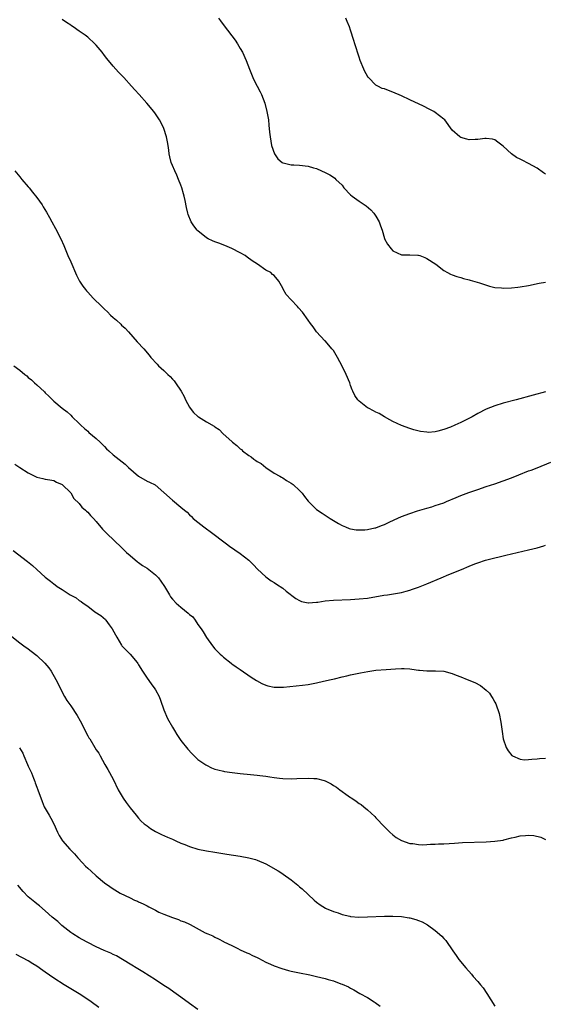
# Model space of a CAD drawing. Units: inches. Extents: x 2589000 to 2592000, y 1491000 to 1494000.
# Drawn here: x 2591335 to 2591459, y 1492732 to 1492965 of the extents above; entities that cross this region are included whole.
import ezdxf

# ---------------------------------------------------------------- set-up
doc = ezdxf.new("R2010")
doc.units = ezdxf.units.IN
doc.header["$MEASUREMENT"] = 0
doc.layers.add('LD25891491_10ft', color=93, linetype='Continuous')

msp = doc.modelspace()

# ---------------------------------------------------------------- linework, layer by layer
at = {"layer": 'LD25891491_10ft'}
for points, elevation in [([(2591459, 1492876.85), (2591456.09, 1492876.09), (2591452.1, 1492875), (2591449, 1492874.17), (2591447, 1492873.56), (2591445, 1492872.76), (2591443, 1492871.75), (2591441.66, 1492871), (2591441.23, 1492870.77), (2591439, 1492869.65), (2591437.61, 1492869), (2591436.56, 1492868.56), (2591435, 1492867.99), (2591433.59, 1492867.59), (2591433, 1492867.47), (2591431.32, 1492867.32), (2591431, 1492867.33), (2591429.5, 1492867.5), (2591427.9, 1492867.9), (2591427, 1492868.2), (2591425, 1492868.92), (2591423, 1492869.86), (2591422.31, 1492870.31), (2591421, 1492870.95), (2591419.73, 1492871.73), (2591419, 1492872.05), (2591418.39, 1492872.39), (2591417.22, 1492873), (2591417, 1492873.14), (2591415, 1492874.68), (2591414.71, 1492875), (2591414.03, 1492876.03), (2591413.55, 1492877), (2591413.38, 1492877.38), (2591413, 1492878.36), (2591412.8, 1492879), (2591412, 1492881), (2591411.04, 1492882.96), (2591409.92, 1492885), (2591409, 1492886.59), (2591408.61, 1492887), (2591407.86, 1492887.86), (2591407, 1492888.89), (2591406.94, 1492888.94), (2591405, 1492891.01), (2591404.18, 1492892.18), (2591403.55, 1492893), (2591403, 1492893.82), (2591401.67, 1492895.67), (2591400.71, 1492896.71), (2591400.5, 1492897), (2591399, 1492898.58), (2591397.85, 1492899.85), (2591397.1, 1492901.1), (2591397, 1492901.36), (2591396.11, 1492903), (2591395, 1492904.34), (2591394.59, 1492904.59), (2591394.19, 1492905), (2591393, 1492905.61), (2591391.02, 1492907), (2591389.8, 1492907.8), (2591388.65, 1492908.65), (2591388.11, 1492909), (2591387, 1492909.65), (2591385, 1492910.71), (2591383.39, 1492911.39), (2591381.93, 1492911.93), (2591381, 1492912.25), (2591380.47, 1492912.47), (2591379.41, 1492913), (2591379, 1492913.23), (2591377, 1492914.84), (2591376.84, 1492915), (2591376.04, 1492916.04), (2591375.42, 1492917), (2591374.73, 1492918.73), (2591374.64, 1492919), (2591374.33, 1492920.33), (2591373.98, 1492922.02), (2591373.75, 1492923), (2591373.58, 1492923.58), (2591373.22, 1492925), (2591373, 1492925.63), (2591372.46, 1492927), (2591372, 1492928), (2591371.52, 1492929), (2591371, 1492930.28), (2591370.67, 1492931), (2591370.34, 1492932.34), (2591370.2, 1492933), (2591370.13, 1492933.87), (2591369.98, 1492935), (2591369.82, 1492935.82), (2591369.63, 1492937), (2591368.96, 1492939), (2591368.31, 1492940.31), (2591367.92, 1492941), (2591367, 1492942.43), (2591366.6, 1492943), (2591364.96, 1492945), (2591363.18, 1492947), (2591362.13, 1492948.13), (2591361.36, 1492949), (2591359.51, 1492951), (2591358.28, 1492952.28), (2591357, 1492953.72), (2591355.5, 1492955.5), (2591355, 1492956.2), (2591354.38, 1492957), (2591353, 1492958.67), (2591352.7, 1492959), (2591351, 1492960.51), (2591350.37, 1492961), (2591349, 1492961.95), (2591347.55, 1492963), (2591347.22, 1492963.22), (2591347, 1492963.38), (2591346, 1492964), (2591345, 1492964.7)], 10390), ([(2591381.87, 1492965), (2591382.36, 1492964.36), (2591383.21, 1492963.21), (2591385.79, 1492959.79), (2591386.32, 1492959), (2591387, 1492957.9), (2591387.52, 1492957), (2591388.41, 1492955), (2591389.15, 1492953), (2591389.96, 1492951), (2591390.29, 1492950.29), (2591390.94, 1492949), (2591391.65, 1492947.65), (2591391.97, 1492947), (2591392.77, 1492945), (2591393.29, 1492943), (2591393.62, 1492941), (2591393.76, 1492939.76), (2591393.91, 1492938.09), (2591394.03, 1492937), (2591394.37, 1492935), (2591395.04, 1492933), (2591395.86, 1492931.86), (2591396.87, 1492931), (2591397, 1492930.91), (2591397.1, 1492930.9), (2591399, 1492930.4), (2591399.59, 1492930.41), (2591401, 1492930.33), (2591403, 1492930.12), (2591404.27, 1492929.73), (2591405, 1492929.53), (2591406.14, 1492929), (2591407, 1492928.64), (2591408.1, 1492928.1), (2591409, 1492927.52), (2591409.31, 1492927.31), (2591409.56, 1492927), (2591411, 1492925.63), (2591411.46, 1492925), (2591413, 1492923.37), (2591413.42, 1492923), (2591415, 1492921.88), (2591416.72, 1492920.72), (2591417.8, 1492919.8), (2591418.53, 1492919), (2591419, 1492918.28), (2591419.75, 1492917), (2591420.06, 1492916.06), (2591420.43, 1492915), (2591421, 1492913.07), (2591421.03, 1492913), (2591421.74, 1492911.74), (2591422.59, 1492910.59), (2591423, 1492910.11), (2591425, 1492909.23), (2591427, 1492909.23), (2591428.88, 1492909.12), (2591429, 1492909.1), (2591429.34, 1492909), (2591430.53, 1492908.53), (2591431, 1492908.33), (2591433.15, 1492907), (2591435, 1492905.47), (2591435.84, 1492905), (2591436.61, 1492904.61), (2591437, 1492904.49), (2591438.09, 1492904.09), (2591439, 1492903.86), (2591439.65, 1492903.65), (2591441, 1492903.31), (2591441.23, 1492903.23), (2591443.42, 1492902.58), (2591445.77, 1492901.77), (2591447, 1492901.51), (2591448.61, 1492901.39), (2591449, 1492901.33), (2591451, 1492901.43), (2591452.43, 1492901.57), (2591453, 1492901.64), (2591455, 1492901.96), (2591457.48, 1492902.52), (2591459, 1492902.78)], 10380), ([(2591459, 1492928.23), (2591458.55, 1492928.55), (2591457, 1492929.67), (2591455, 1492930.77), (2591453.5, 1492931.5), (2591453, 1492931.77), (2591452.18, 1492932.18), (2591451, 1492933), (2591449, 1492934.8), (2591447.73, 1492935.73), (2591447, 1492936.32), (2591446.46, 1492936.46), (2591445, 1492936.65), (2591444.65, 1492936.65), (2591443, 1492936.38), (2591442.41, 1492936.41), (2591441, 1492936.35), (2591440.47, 1492936.47), (2591439, 1492936.86), (2591438.77, 1492937), (2591437, 1492938.59), (2591435.21, 1492941), (2591435, 1492941.2), (2591433, 1492942.78), (2591432.68, 1492943), (2591431.57, 1492943.57), (2591430.24, 1492944.24), (2591427, 1492945.73), (2591425, 1492946.71), (2591423, 1492947.59), (2591421.92, 1492947.92), (2591421, 1492948.33), (2591420.45, 1492948.45), (2591419.42, 1492949), (2591419, 1492949.24), (2591417.22, 1492951), (2591417.12, 1492951.12), (2591417, 1492951.32), (2591416.4, 1492952.4), (2591416.13, 1492953), (2591415.31, 1492955), (2591415, 1492955.84), (2591413.98, 1492959), (2591413.76, 1492959.76), (2591413, 1492962.21), (2591412.73, 1492963), (2591412.24, 1492964.24), (2591411.89, 1492965)], 10370), ([(2591333.78, 1492929), (2591335, 1492927.59), (2591335.47, 1492927), (2591337, 1492925.24), (2591337.18, 1492925), (2591338.01, 1492924.01), (2591339, 1492922.74), (2591340.23, 1492921), (2591340.53, 1492920.53), (2591341.29, 1492919.29), (2591342.01, 1492918.01), (2591342.54, 1492917), (2591343.43, 1492915.43), (2591344.65, 1492913), (2591345.36, 1492911.36), (2591345.5, 1492911), (2591346.33, 1492909), (2591347, 1492907.55), (2591348.36, 1492904.36), (2591349.11, 1492903), (2591349.84, 1492901.84), (2591350.48, 1492901), (2591350.71, 1492900.71), (2591351, 1492900.39), (2591352.33, 1492899), (2591354.35, 1492897), (2591354.69, 1492896.69), (2591355, 1492896.35), (2591355.71, 1492895.71), (2591356.38, 1492895), (2591357, 1492894.4), (2591357.78, 1492893.78), (2591358.82, 1492892.82), (2591359, 1492892.63), (2591359.86, 1492891.86), (2591360.66, 1492891), (2591362.69, 1492888.69), (2591364.23, 1492887), (2591365.51, 1492885.51), (2591365.93, 1492885), (2591367.39, 1492883.39), (2591367.73, 1492883), (2591369, 1492881.93), (2591369.89, 1492881), (2591370.49, 1492880.49), (2591371, 1492879.86), (2591371.44, 1492879.44), (2591371.72, 1492879), (2591373.03, 1492877.03), (2591373.76, 1492875.76), (2591374.08, 1492875), (2591375, 1492873.29), (2591375.17, 1492873), (2591375.99, 1492871.99), (2591377, 1492871.09), (2591377.12, 1492871), (2591379, 1492869.82), (2591380.8, 1492868.8), (2591381, 1492868.62), (2591382, 1492868), (2591382.94, 1492867), (2591385, 1492865.16), (2591385.15, 1492865), (2591386.19, 1492864.19), (2591387, 1492863.46), (2591387.26, 1492863.26), (2591387.52, 1492863), (2591389, 1492861.84), (2591389.53, 1492861.53), (2591390.21, 1492861), (2591390.7, 1492860.7), (2591391, 1492860.46), (2591391.94, 1492859.94), (2591393, 1492859.04), (2591395, 1492857.72), (2591396.29, 1492857), (2591396.73, 1492856.73), (2591397, 1492856.59), (2591397.93, 1492855.93), (2591399, 1492855.34), (2591399.47, 1492855), (2591401, 1492853.59), (2591401.59, 1492853), (2591402.16, 1492852.16), (2591403, 1492851.1), (2591405, 1492849.1), (2591406.28, 1492848.28), (2591408.21, 1492847), (2591409, 1492846.5), (2591410.15, 1492845.85), (2591411, 1492845.34), (2591411.81, 1492845), (2591412.67, 1492844.67), (2591413, 1492844.6), (2591414.35, 1492844.35), (2591415, 1492844.31), (2591416.35, 1492844.35), (2591417, 1492844.42), (2591418.77, 1492844.77), (2591419, 1492844.83), (2591419.52, 1492845), (2591420.58, 1492845.42), (2591421, 1492845.57), (2591422.1, 1492846.1), (2591423.3, 1492846.7), (2591425, 1492847.45), (2591427, 1492848.19), (2591428.78, 1492848.78), (2591431, 1492849.47), (2591432.21, 1492849.79), (2591433, 1492850.04), (2591435, 1492850.7), (2591435.66, 1492851), (2591437.92, 1492851.92), (2591439, 1492852.4), (2591440.87, 1492853.13), (2591443, 1492853.88), (2591445, 1492854.55), (2591447, 1492855.19), (2591449, 1492855.85), (2591451, 1492856.63), (2591452.68, 1492857.32), (2591455, 1492858.22), (2591455.58, 1492858.42), (2591457, 1492858.99), (2591460.26, 1492860.26)], 10400), ([(2591333.62, 1492883), (2591335, 1492881.97), (2591336.17, 1492881), (2591336.64, 1492880.64), (2591337, 1492880.28), (2591337.72, 1492879.72), (2591338.47, 1492879), (2591339, 1492878.54), (2591340.84, 1492876.84), (2591341, 1492876.65), (2591341.85, 1492875.85), (2591343, 1492874.64), (2591345, 1492873), (2591346.13, 1492872.13), (2591347, 1492871.34), (2591347.32, 1492871), (2591349, 1492869.41), (2591349.37, 1492869), (2591350.23, 1492868.23), (2591351, 1492867.58), (2591351.28, 1492867.29), (2591353, 1492865.87), (2591353.94, 1492865), (2591355, 1492863.96), (2591355.47, 1492863.47), (2591356.01, 1492863), (2591357, 1492862.05), (2591359.82, 1492859.82), (2591360.61, 1492859), (2591362.95, 1492856.95), (2591365, 1492855.83), (2591365.59, 1492855.59), (2591366.94, 1492854.94), (2591369, 1492853.17), (2591371, 1492851.3), (2591373, 1492849.68), (2591373.8, 1492849), (2591374.49, 1492848.49), (2591375, 1492847.89), (2591375.48, 1492847.48), (2591375.91, 1492847), (2591377, 1492846.1), (2591378.4, 1492845), (2591379, 1492844.6), (2591379.93, 1492843.93), (2591383.78, 1492841), (2591384.49, 1492840.49), (2591387, 1492838.75), (2591389, 1492837.17), (2591390.08, 1492836.08), (2591391.05, 1492835.05), (2591393, 1492833.26), (2591394.32, 1492832.32), (2591395, 1492831.93), (2591395.54, 1492831.54), (2591397, 1492830.54), (2591397.84, 1492829.84), (2591400.12, 1492828.12), (2591401, 1492827.63), (2591401.46, 1492827.46), (2591403, 1492827.11), (2591403.11, 1492827.11), (2591405, 1492827.25), (2591405.28, 1492827.28), (2591407, 1492827.57), (2591409, 1492827.77), (2591413, 1492827.91), (2591415, 1492828.02), (2591417, 1492828.24), (2591420.88, 1492828.88), (2591421.73, 1492829), (2591424.52, 1492829.48), (2591425, 1492829.58), (2591426.11, 1492829.89), (2591427, 1492830.11), (2591427.64, 1492830.36), (2591429, 1492830.81), (2591431, 1492831.6), (2591434.4, 1492833), (2591436.22, 1492833.78), (2591439.19, 1492835), (2591441, 1492835.79), (2591442.29, 1492836.29), (2591443, 1492836.58), (2591444.82, 1492837.18), (2591447, 1492837.75), (2591448.03, 1492837.97), (2591449, 1492838.22), (2591449.65, 1492838.35), (2591455, 1492839.58), (2591457, 1492840.1), (2591458.57, 1492840.57), (2591459, 1492840.68)], 10410), ([(2591333.84, 1492859.84), (2591335, 1492859.02), (2591337, 1492857.74), (2591339, 1492856.77), (2591340.45, 1492856.45), (2591341, 1492856.29), (2591342.1, 1492856.1), (2591343, 1492855.93), (2591343.61, 1492855.61), (2591345, 1492855.06), (2591347, 1492853.03), (2591347.72, 1492851.73), (2591349, 1492850.5), (2591349.65, 1492849.65), (2591350.46, 1492849), (2591350.72, 1492848.72), (2591351, 1492848.52), (2591351.68, 1492847.68), (2591352.34, 1492847), (2591353, 1492846.26), (2591354.5, 1492844.5), (2591355, 1492844.02), (2591355.5, 1492843.5), (2591359, 1492840.14), (2591360.19, 1492839), (2591361, 1492838.26), (2591362.77, 1492836.77), (2591363, 1492836.63), (2591363.94, 1492835.94), (2591365, 1492835.32), (2591365.43, 1492835), (2591367, 1492833.73), (2591367.7, 1492833), (2591368.25, 1492832.25), (2591369.13, 1492831), (2591369.81, 1492829.81), (2591370.3, 1492829), (2591370.56, 1492828.56), (2591371, 1492827.96), (2591371.89, 1492827), (2591373, 1492826.05), (2591374.7, 1492824.7), (2591375, 1492824.39), (2591375.77, 1492823.77), (2591376.32, 1492823), (2591377, 1492821.99), (2591377.75, 1492821), (2591378.24, 1492820.24), (2591379, 1492818.95), (2591380.44, 1492817), (2591381, 1492816.27), (2591381.65, 1492815.65), (2591382.28, 1492815), (2591382.66, 1492814.66), (2591383, 1492814.3), (2591384.86, 1492812.86), (2591385, 1492812.74), (2591386.05, 1492812.05), (2591387, 1492811.35), (2591389.57, 1492809.57), (2591390.79, 1492808.79), (2591392.09, 1492808.09), (2591393, 1492807.71), (2591393.53, 1492807.53), (2591395, 1492807.22), (2591395.2, 1492807.2), (2591397, 1492807.19), (2591397.2, 1492807.2), (2591401.65, 1492807.65), (2591403, 1492807.82), (2591405, 1492808.22), (2591406.6, 1492808.6), (2591408.47, 1492809), (2591409.2, 1492809.2), (2591411, 1492809.62), (2591412.14, 1492809.86), (2591413, 1492810.1), (2591415.37, 1492810.63), (2591417.05, 1492810.95), (2591419, 1492811.2), (2591421.41, 1492811.4), (2591423.57, 1492811.57), (2591425, 1492811.62), (2591425.62, 1492811.62), (2591427, 1492811.52), (2591427.5, 1492811.5), (2591429, 1492811.26), (2591429.26, 1492811.26), (2591431, 1492811.08), (2591433.07, 1492811.07), (2591435, 1492810.97), (2591437, 1492810.46), (2591437.94, 1492810.06), (2591439, 1492809.65), (2591440.52, 1492809), (2591442.3, 1492808.3), (2591443.62, 1492807.62), (2591445, 1492806.51), (2591445.8, 1492805.8), (2591446.28, 1492805), (2591446.58, 1492804.58), (2591447, 1492803.7), (2591447.26, 1492803.26), (2591448.07, 1492801), (2591448.46, 1492799), (2591448.73, 1492796.73), (2591449.02, 1492795.02), (2591449.7, 1492793), (2591450.17, 1492792.17), (2591451.06, 1492791.06), (2591451.17, 1492791), (2591453, 1492790.23), (2591454.06, 1492790.07), (2591455, 1492790.12), (2591455.74, 1492790.26), (2591457, 1492790.3), (2591457.61, 1492790.39), (2591459, 1492790.49)], 10420), ([(2591333.43, 1492839.43), (2591336.84, 1492836.84), (2591337.95, 1492835.95), (2591339, 1492834.96), (2591341, 1492833.13), (2591342.25, 1492832.25), (2591343, 1492831.58), (2591343.36, 1492831.36), (2591343.83, 1492831), (2591345, 1492830.27), (2591346.84, 1492829), (2591347, 1492828.91), (2591348.3, 1492828.3), (2591349, 1492827.68), (2591349.45, 1492827.45), (2591349.92, 1492827), (2591351, 1492826.3), (2591352.72, 1492825), (2591354.11, 1492824.11), (2591355.17, 1492823.17), (2591355.28, 1492823), (2591356.09, 1492821.91), (2591356.8, 1492821), (2591357.57, 1492819.57), (2591357.84, 1492819), (2591359, 1492817.1), (2591359.08, 1492817), (2591359.99, 1492815.99), (2591361.02, 1492815.02), (2591362.7, 1492813), (2591362.8, 1492812.8), (2591363, 1492812.51), (2591363.91, 1492811), (2591365, 1492809.34), (2591366.01, 1492808.01), (2591366.83, 1492806.83), (2591367, 1492806.55), (2591367.84, 1492805), (2591368.18, 1492804.18), (2591369, 1492801.84), (2591369.83, 1492799.83), (2591371, 1492797.75), (2591371.46, 1492797), (2591372.02, 1492796.02), (2591373, 1492794.66), (2591374.59, 1492792.59), (2591375.54, 1492791.54), (2591377, 1492790.18), (2591378.87, 1492788.87), (2591379, 1492788.79), (2591380.22, 1492788.22), (2591381, 1492787.89), (2591381.69, 1492787.69), (2591383, 1492787.37), (2591383.31, 1492787.31), (2591385.05, 1492787.05), (2591387, 1492786.83), (2591389.38, 1492786.62), (2591391, 1492786.47), (2591391.6, 1492786.4), (2591393, 1492786.22), (2591393.94, 1492786.06), (2591395, 1492785.9), (2591396.28, 1492785.72), (2591397, 1492785.64), (2591399, 1492785.58), (2591400.35, 1492785.65), (2591403, 1492785.76), (2591404.31, 1492785.69), (2591405, 1492785.68), (2591406.81, 1492785.19), (2591407, 1492785.16), (2591408.44, 1492784.44), (2591409, 1492784.04), (2591409.66, 1492783.66), (2591410.47, 1492783), (2591412.45, 1492781.55), (2591413, 1492781.18), (2591413.12, 1492781.12), (2591413.27, 1492781), (2591414.36, 1492780.36), (2591415, 1492779.81), (2591415.52, 1492779.52), (2591416.1, 1492779), (2591417, 1492778.28), (2591418.72, 1492776.72), (2591419, 1492776.4), (2591419.7, 1492775.7), (2591420.29, 1492775), (2591422.3, 1492773), (2591423, 1492772.39), (2591423.78, 1492771.78), (2591425.03, 1492771.03), (2591427, 1492770.36), (2591427.67, 1492770.33), (2591429, 1492770.09), (2591430.03, 1492770.03), (2591431, 1492770.08), (2591431.85, 1492770.15), (2591433, 1492770.17), (2591433.77, 1492770.23), (2591435, 1492770.29), (2591437.55, 1492770.45), (2591439.45, 1492770.55), (2591445, 1492770.77), (2591447, 1492770.88), (2591449, 1492771.14), (2591449.18, 1492771.18), (2591451, 1492771.66), (2591451.84, 1492771.84), (2591453, 1492772.16), (2591454.26, 1492772.26), (2591455, 1492772.33), (2591456.22, 1492772.22), (2591457.87, 1492771.87), (2591459, 1492771.28)], 10430), ([(2591333.13, 1492819.13), (2591335, 1492817.69), (2591335.93, 1492817), (2591337, 1492816.28), (2591337.71, 1492815.71), (2591339, 1492814.71), (2591340.91, 1492812.91), (2591341.8, 1492811.8), (2591342.37, 1492811), (2591343.5, 1492809), (2591344.01, 1492808.01), (2591344.48, 1492807), (2591345.55, 1492805), (2591346.11, 1492804.11), (2591347, 1492802.82), (2591348.52, 1492800.52), (2591349.25, 1492799.25), (2591349.95, 1492797.95), (2591350.6, 1492796.6), (2591351, 1492795.71), (2591351.27, 1492795.27), (2591351.48, 1492795), (2591352.7, 1492793), (2591353, 1492792.43), (2591353.63, 1492791.63), (2591353.94, 1492791), (2591355.07, 1492789), (2591355.79, 1492787.79), (2591357, 1492785.5), (2591358.23, 1492783), (2591359.4, 1492781), (2591360.05, 1492780.05), (2591361, 1492778.78), (2591362.4, 1492777), (2591363, 1492776.31), (2591363.63, 1492775.63), (2591364.35, 1492775), (2591365, 1492774.47), (2591365.85, 1492773.85), (2591367, 1492773.16), (2591368.44, 1492772.44), (2591369.82, 1492771.82), (2591371, 1492771.35), (2591371.8, 1492771), (2591373, 1492770.45), (2591373.92, 1492770.08), (2591375, 1492769.62), (2591377, 1492769.01), (2591379, 1492768.61), (2591381, 1492768.27), (2591383.84, 1492767.84), (2591387, 1492767.33), (2591389, 1492766.97), (2591390.55, 1492766.55), (2591391, 1492766.41), (2591393, 1492765.53), (2591395.91, 1492763.91), (2591397, 1492763.19), (2591397.12, 1492763.12), (2591399, 1492761.77), (2591400.55, 1492760.55), (2591401, 1492760.12), (2591401.62, 1492759.62), (2591403, 1492758.3), (2591404.4, 1492757), (2591405, 1492756.48), (2591405.86, 1492755.86), (2591407.09, 1492755.09), (2591407.27, 1492755), (2591409, 1492754.28), (2591410.05, 1492753.95), (2591411, 1492753.57), (2591412.81, 1492753.19), (2591413, 1492753.13), (2591414.99, 1492752.99), (2591417, 1492753.04), (2591421, 1492753.19), (2591423, 1492753.23), (2591425, 1492753.13), (2591426.83, 1492752.83), (2591427, 1492752.77), (2591428.42, 1492752.42), (2591429, 1492752.15), (2591429.86, 1492751.86), (2591431.16, 1492751.16), (2591433, 1492749.82), (2591434.51, 1492748.51), (2591435, 1492747.9), (2591435.45, 1492747.45), (2591437.16, 1492745), (2591437.94, 1492743.94), (2591438.56, 1492743), (2591440.17, 1492741), (2591441.51, 1492739.51), (2591441.93, 1492739), (2591443, 1492737.82), (2591443.69, 1492737), (2591444.26, 1492736.26), (2591445.18, 1492735), (2591447, 1492731.98)], 10440), ([(2591334.92, 1492792.92), (2591335.67, 1492791.67), (2591335.94, 1492791), (2591336.84, 1492789), (2591337, 1492788.61), (2591337.52, 1492787.52), (2591337.75, 1492787), (2591338.26, 1492785.74), (2591338.55, 1492785), (2591338.65, 1492784.65), (2591339, 1492783.63), (2591339.26, 1492783), (2591340.23, 1492780.23), (2591340.77, 1492779), (2591341, 1492778.58), (2591341.92, 1492777), (2591342.33, 1492776.33), (2591342.98, 1492774.98), (2591343.86, 1492773), (2591344.25, 1492772.25), (2591345.05, 1492771), (2591346.81, 1492769), (2591347.88, 1492767.88), (2591348.65, 1492767), (2591349.81, 1492765.81), (2591350.5, 1492765), (2591351, 1492764.51), (2591351.81, 1492763.81), (2591353, 1492762.72), (2591355, 1492761.1), (2591356.2, 1492760.2), (2591357, 1492759.63), (2591357.39, 1492759.39), (2591358.02, 1492759), (2591358.65, 1492758.65), (2591361, 1492757.5), (2591362.08, 1492757), (2591362.73, 1492756.73), (2591363, 1492756.59), (2591364.12, 1492756.12), (2591365, 1492755.62), (2591365.43, 1492755.43), (2591366.19, 1492755), (2591367, 1492754.58), (2591367.82, 1492754.18), (2591369, 1492753.64), (2591371, 1492752.85), (2591372.4, 1492752.4), (2591373, 1492752.14), (2591373.85, 1492751.85), (2591375, 1492751.3), (2591375.21, 1492751.21), (2591378.7, 1492749.3), (2591379.35, 1492749), (2591380.54, 1492748.54), (2591381, 1492748.23), (2591381.86, 1492747.86), (2591383, 1492747.25), (2591383.15, 1492747.15), (2591385, 1492746.25), (2591386.4, 1492745.6), (2591387, 1492745.29), (2591388.57, 1492744.57), (2591389, 1492744.43), (2591389.9, 1492743.9), (2591391, 1492743.45), (2591391.27, 1492743.27), (2591393, 1492742.37), (2591394.11, 1492741.89), (2591395, 1492741.45), (2591396.82, 1492740.82), (2591398.39, 1492740.39), (2591399, 1492740.24), (2591401, 1492739.83), (2591403.37, 1492739.37), (2591405, 1492738.99), (2591407, 1492738.48), (2591407.74, 1492738.26), (2591409, 1492737.92), (2591410.73, 1492737.27), (2591411, 1492737.19), (2591412.51, 1492736.51), (2591413, 1492736.22), (2591413.81, 1492735.81), (2591415.19, 1492735), (2591417, 1492733.99), (2591418.61, 1492733), (2591418.85, 1492732.85), (2591419.96, 1492731.96)], 10450), ([(2591377, 1492731.16), (2591375, 1492732.61), (2591373, 1492734.08), (2591371.3, 1492735.3), (2591370.12, 1492736.12), (2591369, 1492736.88), (2591367, 1492738.17), (2591364.04, 1492740.04), (2591362.8, 1492740.8), (2591361, 1492741.86), (2591357.81, 1492743.81), (2591357, 1492744.19), (2591356.48, 1492744.48), (2591354.86, 1492745.14), (2591353, 1492745.97), (2591351, 1492746.96), (2591349.71, 1492747.71), (2591349, 1492748.1), (2591347.51, 1492749), (2591347, 1492749.36), (2591344.9, 1492751), (2591343.93, 1492751.93), (2591342.66, 1492753), (2591341, 1492754.45), (2591339.62, 1492755.62), (2591339, 1492756.09), (2591338.5, 1492756.5), (2591337, 1492757.8), (2591335.81, 1492759), (2591334.55, 1492760.55)], 10460), ([(2591353.66, 1492731.66), (2591351.82, 1492733), (2591351, 1492733.56), (2591349, 1492734.86), (2591347, 1492736.1), (2591345.49, 1492737), (2591343, 1492738.6), (2591341, 1492739.97), (2591340.42, 1492740.42), (2591339, 1492741.37), (2591338.03, 1492741.97), (2591337, 1492742.64), (2591334.17, 1492744.17)], 10470)]:
    msp.add_lwpolyline(points, dxfattribs=dict(at, elevation=elevation))

doc.saveas('drawing.dxf')
